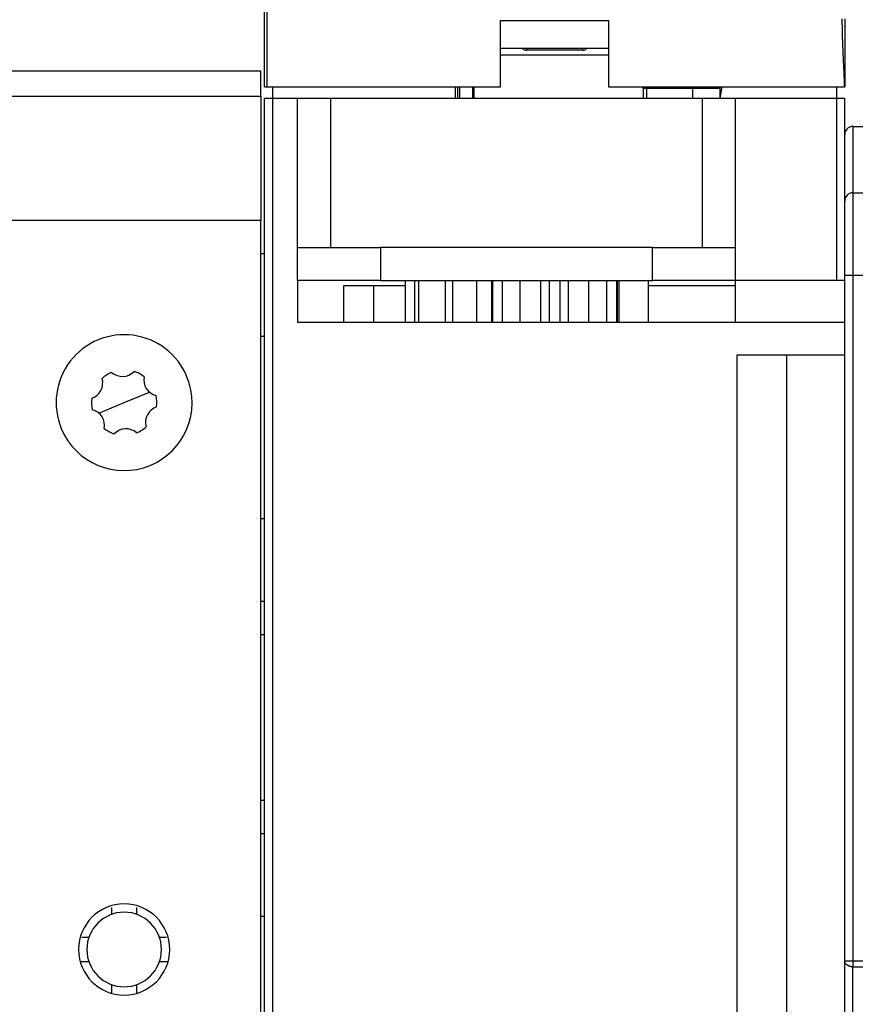
# Model space of a CAD drawing. Extents: x 133 to 841, y 0 to 549.
# Drawn here: x 563 to 613, y 448 to 508 of the extents above; entities that cross this region are included whole.
import ezdxf

# ---------------------------------------------------------------- set-up
doc = ezdxf.new("R2010")
doc.units = 0
doc.layers.add('2', color=7, linetype='CONTINUOUS')

msp = doc.modelspace()

# ---------------------------------------------------------------- linework, layer by layer
at = {"layer": '2', "color": 40, "linetype": 'CONTINUOUS'}
for p, q in [((577.3965, 503.64893), (577.3965, 510.8906)), ((591.6465, 507.64893), (598.1465, 507.64893)), ((591.6465, 503.64893), (591.6465, 507.64893)), ((598.1465, 507.64893), (598.1465, 503.64893)), ((612.3965, 507.73702), (612.3965, 503.64893)), ((598.14647, 505.9509), (591.6465, 505.95093)), ((596.59653, 505.84893), (593.19653, 505.84893)), ((598.14647, 505.5489), (591.64646, 505.5489)), ((577.18826, 504.58436), (547.43826, 504.58436)), ((577.18826, 503.08436), (577.18826, 504.58436)), ((577.3965, 503.64893), (577.53936, 503.64893)), ((577.53936, 503.64893), (591.6465, 503.64893)), ((577.8965, 502.94893), (577.8965, 503.64893)), ((588.8965, 503.64893), (588.8965, 502.94893)), ((589.04756, 503.64893), (589.04027, 502.94889)), ((589.94847, 503.64893), (589.94485, 502.94889)), ((590.04653, 502.94889), (590.0465, 503.64893)), ((598.1465, 503.64893), (612.3965, 503.64893)), ((600.2465, 503.54893), (600.24648, 503.64896)), ((600.2465, 503.54893), (600.24648, 502.94889)), ((604.89648, 503.54892), (600.2465, 503.54893)), ((603.24653, 502.94889), (603.2465, 503.54893)), ((604.89648, 502.94889), (605.00913, 503.64896)), ((604.8965, 502.94893), (604.8965, 503.64893)), ((611.8965, 503.64893), (611.8965, 502.94893)), ((547.43822, 503.08438), (577.1883, 503.08438)), ((577.18826, 503.08436), (577.18826, 495.58436)), ((577.39605, 430.74893), (577.39605, 502.94893)), ((577.39605, 502.94893), (577.89605, 502.94893)), ((577.89605, 502.94893), (579.39605, 502.94893)), ((579.39605, 493.94893), (579.39605, 502.94893)), ((579.39605, 502.94893), (581.39605, 502.94893)), ((581.39605, 493.94893), (581.39605, 502.94893)), ((581.39605, 502.94893), (603.79605, 502.94893)), ((603.79605, 502.94893), (603.79605, 493.94893)), ((603.79605, 502.94893), (605.79605, 502.94893)), ((605.79605, 502.94893), (605.79605, 493.94893)), ((605.79605, 502.94893), (611.89605, 502.94893)), ((611.89604, 502.94889), (611.89604, 491.94894)), ((611.89605, 502.94893), (612.39605, 502.94893)), ((612.39605, 502.94893), (612.39605, 496.74893)), ((612.8965, 501.24893), (613.64646, 501.24893)), ((612.3965, 492.24893), (612.3965, 496.74893)), ((612.8965, 497.24893), (613.8965, 497.24893)), ((577.18826, 495.58436), (475.68826, 495.58436)), ((577.18826, 439.08436), (577.18826, 495.58436)), ((579.39605, 491.94893), (579.39605, 493.94893)), ((579.39605, 493.94893), (584.39605, 493.94893)), ((584.39602, 493.94891), (584.39602, 491.94894)), ((600.79605, 493.94893), (584.39605, 493.94893)), ((600.79605, 493.94893), (605.79605, 493.94893)), ((600.79605, 491.94894), (600.79605, 493.94891)), ((605.79605, 493.94893), (605.79605, 491.94893)), ((577.18826, 493.58436), (577.39601, 493.5844)), ((612.3965, 450.90965), (612.3965, 492.24893)), ((584.39605, 491.94893), (579.39605, 491.94893)), ((579.39605, 491.94893), (579.39605, 489.44893)), ((582.19605, 491.64893), (585.8965, 491.64893)), ((582.19606, 489.44897), (582.19605, 491.64893)), ((583.99605, 489.44893), (583.99606, 491.64892)), ((584.39605, 491.94893), (600.79605, 491.94893)), ((585.90266, 489.44893), (585.90266, 491.94894)), ((586.45996, 491.94894), (586.45996, 489.44897)), ((586.71462, 489.44893), (586.71466, 491.94894)), ((588.30162, 491.94894), (588.30162, 489.44897)), ((588.7722, 489.44893), (588.77221, 491.94894)), ((590.21404, 489.44893), (590.214, 491.94894)), ((591.09432, 491.94894), (591.0943, 489.44893)), ((591.14727, 491.94894), (591.14726, 489.44893)), ((591.76215, 489.44893), (591.76213, 491.94894)), ((592.8215, 489.44893), (592.82147, 491.94894)), ((594.04613, 491.94894), (594.04609, 489.44893)), ((594.56372, 491.94894), (594.56373, 489.44893)), ((595.22928, 489.44893), (595.22931, 491.94894)), ((595.74674, 489.44893), (595.74671, 491.94894)), ((596.97151, 489.44893), (596.97147, 491.94894)), ((598.03089, 491.94894), (598.03086, 489.44893)), ((598.64574, 489.44893), (598.64576, 491.94894)), ((598.69886, 489.44893), (598.69888, 491.94894)), ((600.57616, 491.64892), (605.79605, 491.64893)), ((605.79605, 491.94893), (600.79605, 491.94893)), ((611.89605, 491.94893), (605.79605, 491.94893)), ((605.79605, 491.94893), (605.79605, 489.44893)), ((612.39605, 491.94893), (611.89605, 491.94893)), ((579.39608, 489.44897), (612.39603, 489.44897)), ((585.8965, 489.44893), (585.8965, 489.44893)), ((577.39605, 488.58436), (577.18826, 488.58436)), ((612.39605, 487.44893), (605.89605, 487.44893)), ((605.89605, 487.44893), (605.89605, 430.74893)), ((608.89608, 487.4489), (608.89608, 430.2489)), ((577.18826, 477.58436), (577.39605, 477.58436)), ((577.39605, 472.58436), (577.1883, 472.58439)), ((577.1883, 470.58432), (577.39605, 470.58436)), ((577.39605, 460.58436), (577.1883, 460.58436)), ((577.1883, 458.58438), (577.39605, 458.58436)), ((568.18826, 453.70568), (568.18823, 454.11784)), ((569.68831, 454.11783), (569.68826, 453.70568)), ((577.39605, 453.58436), (577.1883, 453.58435)), ((566.38922, 452.33437), (566.81694, 452.33436)), ((571.05958, 452.33436), (571.48732, 452.33437)), ((566.81694, 450.83436), (566.34437, 450.83439)), ((571.53218, 450.83439), (571.05958, 450.83436)), ((612.3965, 447.47994), (612.3965, 450.90965)), ((568.18823, 448.9652), (568.18826, 449.46304)), ((569.68826, 449.46304), (569.68831, 448.9652))]:
    msp.add_line(p, q, dxfattribs=at)
at = {"layer": '2', "color": 3, "linetype": 'CONTINUOUS'}
for p, q in [((577.5394, 510.89061), (577.5394, 503.64896)), ((593.19653, 505.95093), (593.19655, 505.84891)), ((596.59656, 505.84891), (596.59653, 505.95093)), ((589.17256, 503.64893), (589.16523, 502.94893)), ((577.89601, 430.7489), (577.89601, 502.94889)), ((612.89647, 501.24893), (612.89647, 497.24889)), ((612.89647, 497.24889), (612.89647, 492.24895)), ((612.89647, 492.24895), (612.39648, 492.24895)), ((613.89646, 492.24895), (612.89647, 492.24895)), ((612.89647, 492.24895), (612.89647, 450.90963)), ((568.93823, 484.58432), (570.46183, 485.21384)), ((567.41469, 483.95489), (568.93823, 484.58432)), ((612.39648, 450.90963), (612.89647, 450.90963)), ((612.89647, 450.90963), (621.49649, 450.90963)), ((612.89647, 450.90963), (612.89647, 450.5397)), ((612.89647, 447.11002), (612.89647, 450.5397)), ((612.89647, 450.5397), (621.49649, 450.5397))]:
    msp.add_line(p, q, dxfattribs=at)
for points in [[(600.59811, 536.33149), (601.3366, 536.33151, -0.00000272), (602.07509, 536.33152, -0.00000353), (602.8136, 536.33153, -0.00000274), (603.5521, 536.33153, -0.00000016), (604.29061, 536.33153, 0.0000007), (605.02912, 536.33153, 0.00000004), (605.76762, 536.33153, -0.00000017), (606.50613, 536.33153), (607.24463, 536.33153, 0.00000005), (607.98314, 536.33154), (608.72165, 536.33154), (609.46015, 536.33154, 0), (610.19866, 536.33154), (610.93716, 536.33154, 0.00000001), (611.67567, 536.33155), (612.41418, 536.33155), (613.15268, 536.33155)], [(613.89119, 536.33155, 0.00000001), (614.62969, 536.33155)], [(616.01776, 535.09443, 0.00000002), (614.94717, 535.09443, 0.00000002), (613.87496, 535.09442, 0.00000002), (612.80708, 535.09442, 0.00000002), (611.74558, 535.09442, 0.00000002), (610.66699, 535.09441, 0.00000003), (609.56319, 535.09441), (608.5269, 535.09441), (607.59002, 535.0944, 0.00000003), (606.38681, 535.0944, 0.00000005), (604.53358, 535.09439, 0.00000002), (602.10662, 535.09438)], [(640.4774, 536.33164, 0.00000001), (641.124, 536.33164, 0.00000003), (641.95441, 536.33165, 0.00000005), (643.23344, 536.33165, 0.00000003), (644.90843, 536.33166, 0.00000001)], [(639.90843, 548.18528, -0.00000002), (642.07332, 548.18528)], [(616.10671, 536.33156, 0.00000001), (616.84521, 536.33156, 0.00000001), (617.58372, 536.33156)], [(618.32222, 536.33156, 0.00000001), (619.06073, 536.33156)], [(619.79924, 536.33157, 0.00000001), (620.53774, 536.33157)], [(643.97099, 545.99484, 0.00000004), (643.03355, 545.99484, 0.00000004), (642.0961, 545.99484, 0.00000004), (641.15866, 545.99484, 0.00000004), (640.22122, 545.99484, 0.00000004), (639.28378, 545.99484, 0.00000004), (638.34633, 545.99484, 0.00000004), (637.40889, 545.99484, 0.00000004), (636.47145, 545.99484, 0.00000004), (635.534, 545.99484, 0.00000004), (634.59656, 545.99484, 0.00000004), (633.65912, 545.99484, 0.00000004), (632.72168, 545.99483, 0.00000004), (631.78423, 545.99483, 0.00000004), (630.84679, 545.99483, 0.00000004), (629.90935, 545.99483, 0.00000004), (628.97191, 545.99483, 0.00000004), (628.03446, 545.99483, 0.00000004), (627.09702, 545.99483, 0.00000004), (626.15958, 545.99482, 0.00000004), (625.22213, 545.99482, 0.00000004), (624.28469, 545.99482, 0.00000004), (623.34728, 545.99482, 0.00000004), (622.40981, 545.99481, 0.00000004), (621.47225, 545.99481, 0.00000004), (620.53493, 545.99481, 0.00000004), (619.59797, 545.9948, 0.00000004), (618.66004, 545.9948, 0.00000004), (617.7207, 545.9948, 0.00000004), (616.78516, 545.99479, 0.00000004), (615.85521, 545.99479, 0.00000004), (614.91028, 545.99479, 0.00000005), (613.94327, 545.99478, 0.00000004), (613.0354, 545.99478, 0.00000001), (612.21462, 545.99477, 0.00000005), (611.16051, 545.99477, 0.00000009), (609.53695, 545.99476, 0.00000005), (607.41075, 545.99475)], [(622.01475, 536.33157, 0.00000001), (622.75326, 536.33157)], [(627.1843, 536.33159, 0.00000001), (627.9228, 536.33159, 0.00000002), (628.66131, 536.33159, 0.00000002), (629.39981, 536.3316)], [(626.71767, 535.09445, 0.00000002), (625.64762, 535.09445, 0.00000002), (624.57758, 535.09445, 0.00000002), (623.50753, 535.09445, 0.00000002), (622.43748, 535.09445, 0.00000002), (621.36744, 535.09444, 0.00000002), (620.29743, 535.09444, 0.00000002), (619.22735, 535.09444, 0.00000002), (618.15717, 535.09443, 0.00000002), (617.08726, 535.09443)], [(630.87683, 536.3316, 0.00000002), (631.61533, 536.3316)], [(629.9278, 535.09446, 0.00000002), (628.85776, 535.09446, 0.00000002), (627.78771, 535.09446)], [(632.06789, 535.09446, 0.00000003), (630.99785, 535.09446)], [(636.34807, 535.09447, 0.00000003), (635.27803, 535.09447, 0.00000003), (634.20798, 535.09446, 0.00000003), (633.13794, 535.09446)], [(638.48816, 535.09447, 0.00000003), (637.41812, 535.09447)], [(633.09234, 536.33161, 0.00000002), (633.83094, 536.33161)], [(642.76834, 535.09447, 0.00000003), (641.6983, 535.09447, 0.00000003), (640.62825, 535.09447, 0.00000003), (639.55821, 535.09447)], [(634.56935, 536.33162, 0.00000002), (635.30748, 536.33162, 0.00000002), (636.04637, 536.33162, 0.00000002), (636.78637, 536.33162, 0.00000002), (637.52338, 536.33163, 0.00000002), (638.25598, 536.33163)], [(639.00039, 536.33163, 0.00000003), (639.76219, 536.33164)], [(612.39648, 503.64896), (612.39283, 503.75093, 0.00036988), (612.38903, 503.85293, 0.00038444), (612.38507, 503.95495, 0.00036985), (612.38097, 504.05699, 0.00032251), (612.37675, 504.15905, 0.0002875), (612.37241, 504.26113, 0.00025593), (612.36797, 504.36322, 0.00022617), (612.36344, 504.46534, 0.00019069), (612.35884, 504.56747, 0.00015968), (612.35419, 504.66961, 0.00012525), (612.34948, 504.77177, 0.00009462), (612.34475, 504.87394, 0.00005997), (612.33999, 504.97613, 0.00002929), (612.33523, 505.07832, -0.00000525), (612.33048, 505.18053, -0.00003589), (612.32575, 505.28275, -0.00007044), (612.32105, 505.38498, -0.00010106), (612.3164, 505.48722, -0.00013557), (612.31182, 505.58947, -0.00016622), (612.3073, 505.69172, -0.00020083), (612.30288, 505.79398, -0.00023136), (612.29856, 505.89624, -0.00026562), (612.29436, 505.99851, -0.00029665), (612.29028, 506.10079, -0.00033228), (612.28635, 506.20308, -0.00036151), (612.28257, 506.30534, -0.00039227), (612.27897, 506.40757, -0.00042825), (612.27554, 506.50991, -0.00047634), (612.27232, 506.61239, -0.00048832), (612.2693, 506.71447, -0.00047717), (612.26651, 506.81593, -0.00057332), (612.26394, 506.91902, -0.00075172), (612.26163, 507.02452, -0.00057262), (612.25959, 507.12356, -0.00014176), (612.25787, 507.2131, -0.00091343), (612.25635, 507.32808, -0.00171504), (612.25493, 507.50516, -0.00084772), (612.25362, 507.73704, -0.0004417)], [(600.47308, 502.94893), (600.47297, 502.96393, 0.00000005), (600.47285, 502.97893, 0.00000005), (600.47274, 502.99393, 0.00000005), (600.47263, 503.00893, 0.00000005), (600.47252, 503.02393, 0.00000005), (600.47241, 503.03893, 0.00000005), (600.47229, 503.05393, 0.00000005), (600.47218, 503.06893, 0.00000005), (600.47207, 503.08393, 0.00000005), (600.47196, 503.09893, 0.00000005), (600.47185, 503.11393, 0.00000005), (600.47173, 503.12893, 0.00000005), (600.47162, 503.14393, 0.00000005), (600.47151, 503.15893, 0.00000005), (600.4714, 503.17393, 0.00000005), (600.47128, 503.18893, 0.00000005), (600.47117, 503.20393, 0.00000005), (600.47106, 503.21893, 0.00000005), (600.47095, 503.23393, 0.00000005), (600.47084, 503.24893, 0.00000005), (600.47072, 503.26393, 0.00000005), (600.47061, 503.27893, 0.00000005), (600.4705, 503.29393, 0.00000005), (600.47039, 503.30893, 0.00000005), (600.47028, 503.32393, 0.00000005), (600.47016, 503.33893, 0.00000005), (600.47005, 503.35392, 0.00000005), (600.46994, 503.36893, 0.00000005), (600.46983, 503.38396, 0.00000005), (600.46971, 503.39893, 0.00000005), (600.4696, 503.41381, 0.00000005), (600.46949, 503.42893, 0.00000006), (600.46937, 503.4444, 0.00000005), (600.46927, 503.45893), (600.46917, 503.47207, 0.00000007), (600.46904, 503.48893, 0.00000011), (600.46885, 503.51491, 0.00000006), (600.46859, 503.54893, 0.00000003)], [(598.76544, 491.94894), (598.7657, 491.8656, -0.00000014), (598.76595, 491.78227, -0.00000014), (598.76621, 491.69894, -0.00000014), (598.76647, 491.6156, -0.00000014), (598.76673, 491.53227, -0.00000014), (598.76699, 491.44894, -0.00000014), (598.76725, 491.3656, -0.00000014), (598.76751, 491.28227, -0.00000014), (598.76776, 491.19894, -0.00000014), (598.76802, 491.1156, -0.00000014), (598.76828, 491.03227, -0.00000014), (598.76854, 490.94894, -0.00000014), (598.7688, 490.8656, -0.00000014), (598.76905, 490.78227, -0.00000014), (598.76931, 490.69892, -0.00000014), (598.76957, 490.6156, -0.00000013), (598.76983, 490.53231, -0.00000014), (598.77009, 490.44893, -0.00000014), (598.77035, 490.36543, -0.00000013), (598.7706, 490.28227, -0.00000013), (598.77086, 490.1996, -0.00000014), (598.77112, 490.1156, -0.00000017), (598.77138, 490.02964, -0.00000013), (598.77163, 489.94893, -0.00000004), (598.77186, 489.87597, -0.00000018), (598.77215, 489.78227, -0.00000031), (598.77259, 489.63794, -0.00000015), (598.77318, 489.44893, -0.00000008)], [(600.57272, 489.44893), (600.57227, 489.51143, 0.00000052), (600.57181, 489.57393, 0.00000045), (600.57135, 489.63643, 0.00000052), (600.5709, 489.69893, 0.00000074), (600.57044, 489.76143, 0.00000091), (600.56998, 489.82393, 0.00000106), (600.56953, 489.88643, 0.0000012), (600.56907, 489.94893, 0.00000137), (600.56861, 490.01143, 0.00000151), (600.56816, 490.07393, 0.00000168), (600.5677, 490.13643, 0.00000182), (600.56724, 490.19893, 0.00000199), (600.56678, 490.26143, 0.00000213), (600.56632, 490.32394, 0.0000023), (600.56586, 490.38644, 0.00000244), (600.5654, 490.44894, 0.00000261), (600.56493, 490.51144, 0.00000275), (600.56447, 490.57394, 0.00000292), (600.56401, 490.63644, 0.00000306), (600.56354, 490.69894, 0.00000323), (600.56308, 490.76144, 0.00000337), (600.56261, 490.82394, 0.00000354), (600.56215, 490.88643, 0.00000369), (600.56168, 490.94894, 0.00000386), (600.56121, 491.01145, 0.00000399), (600.56074, 491.07394, 0.00000413), (600.56027, 491.13641, 0.00000432), (600.5598, 491.19894, 0.00000459), (600.55932, 491.26156, 0.00000458), (600.55885, 491.32394, 0.00000438), (600.55838, 491.38594, 0.00000505), (600.5579, 491.44894, 0.00000635), (600.5574, 491.51341, 0.00000483), (600.55694, 491.57394, 0.0000014), (600.55652, 491.62866, 0.00000731), (600.55598, 491.69894, 0.00001326), (600.55514, 491.80718, 0.00000652), (600.55403, 491.94894, 0.00000342)], [(612.89647, 450.5397), (612.87265, 450.54011, -0.0094762), (612.84851, 450.54141, -0.00901644), (612.82402, 450.54362, -0.00891974), (612.7993, 450.54675, -0.00935601), (612.77445, 450.55089, -0.00962229), (612.74957, 450.55602, -0.00984871), (612.72477, 450.5622, -0.01006667), (612.70016, 450.5694, -0.01039113), (612.67585, 450.57767, -0.01067968), (612.65196, 450.58695, -0.01102138), (612.62862, 450.59727, -0.01134918), (612.60593, 450.60856, -0.01172211), (612.58403, 450.62084, -0.0121062), (612.56298, 450.634, -0.01252494), (612.54294, 450.64805, -0.01291983), (612.52396, 450.66288, -0.01327144), (612.50616, 450.67844, -0.01380014), (612.48957, 450.69465, -0.01443652), (612.4743, 450.71148, -0.01456446), (612.46036, 450.72871, -0.01411926), (612.44782, 450.74625, -0.01566713), (612.43664, 450.76437, -0.01860125), (612.42687, 450.78314, -0.01511303), (612.41855, 450.80094, -0.00669622), (612.41176, 450.81714, -0.02039683), (612.40602, 450.83773, -0.03535351), (612.40091, 450.86898, -0.01851706), (612.39648, 450.90963, -0.01024876)]]:
    msp.add_lwpolyline(points, format="xyb", dxfattribs=at)
at = {"layer": '2', "color": 40, "linetype": 'CONTINUOUS'}
for centre, radius, start, end in [((593.19653, 506.14893), 0.3, 221.29918, 270), ((596.59653, 506.14893), 0.3, 270, 318.70082), ((612.8965, 500.74893), 0.5, 90, 180), ((612.8965, 496.74893), 0.5, 90, 180), ((568.93826, 484.58436), 4.1, 22.448256, 202.44828), ((568.93826, 484.58436), 4.1, 202.44828, 382.44828), ((566.68199, 485.76149), 0.96487, 288.01474, 376.88182), ((568.93826, 484.58436), 1.975, 112.44828, 132.44828), ((568.82955, 487.12691), 0.96487, 228.01474, 316.88182), ((568.93826, 484.58436), 1.975, 52.448281, 72.448281), ((571.08582, 485.94978), 0.96487, 168.01474, 256.88182), ((568.93826, 484.58436), 1.975, 172.44828, 192.44828), ((568.93826, 484.58436), 1.975, 352.44828, 372.44828), ((571.19453, 483.40723), 0.96487, 108.01474, 196.88182), ((566.79071, 483.21894), 0.96487, 348.01474, 436.88182), ((568.93826, 484.58436), 1.975, 292.44828, 312.44828), ((568.93826, 484.58436), 1.975, 232.44828, 252.44828), ((569.04697, 482.04181), 0.96487, 48.014743, 136.88182), ((568.93826, 451.58436), 2.75, 90, 270), ((568.93826, 451.58436), 2.75, 270, 450), ((568.93826, 451.58436), 2.25, 90, 270), ((568.93826, 451.58436), 2.25, 270, 450)]:
    msp.add_arc(centre, radius, start, end, dxfattribs=at)

doc.saveas('drawing.dxf')
